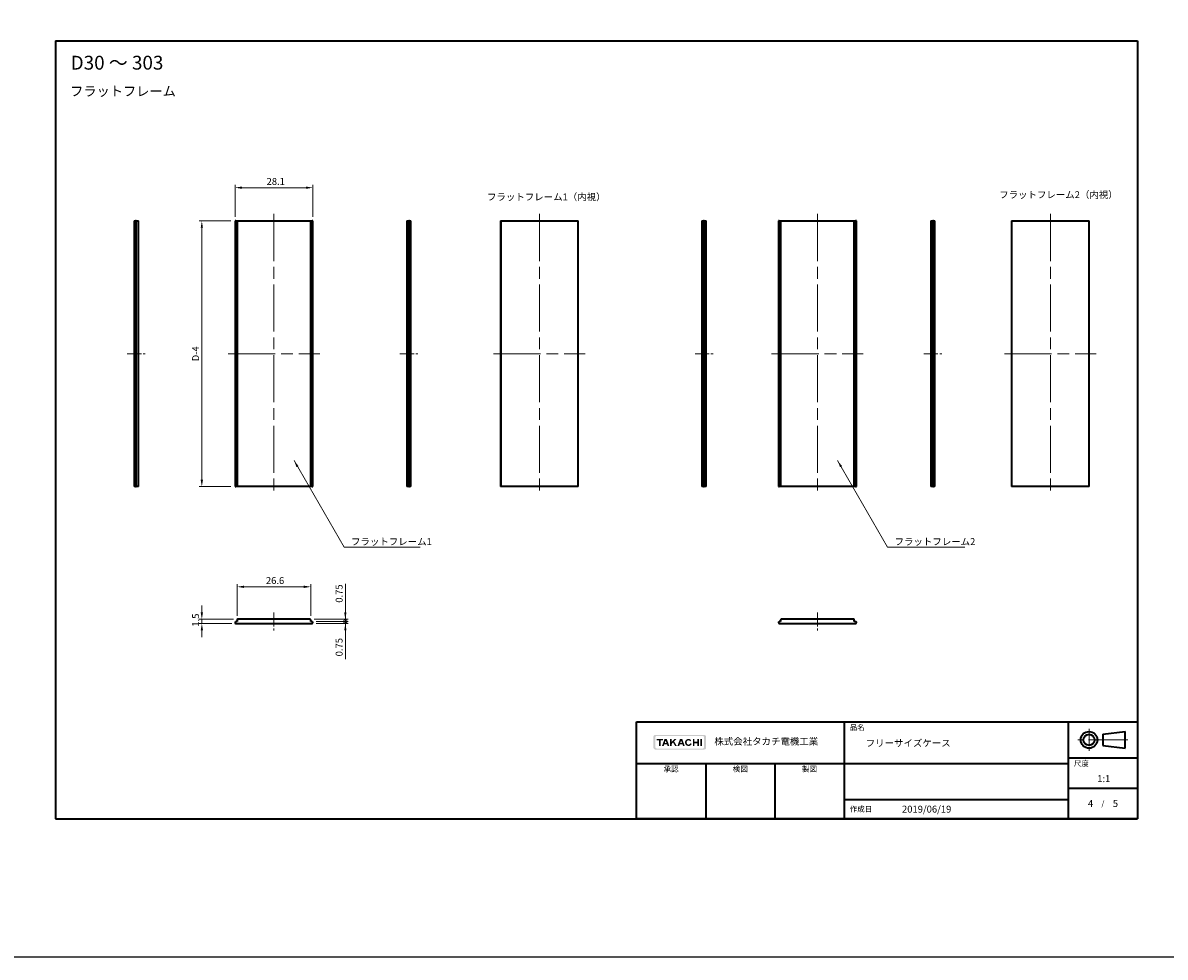
# Model space of a CAD drawing. Units: millimetres. Extents: x -50 to 7559, y -50 to 4436.
# Drawn here: x 1417 to 1830, y 3782 to 4119 of the extents above; entities that cross this region are included whole.
import ezdxf
from ezdxf.enums import TextEntityAlignment as Align

# ---------------------------------------------------------------- set-up
doc = ezdxf.new("R2010")
doc.units = ezdxf.units.MM
doc.header["$LTSCALE"] = 3
doc.linetypes.add('CHAIN', pattern=[0.35429999999999995, 0.2362, -0.0295, 0.0591, -0.0295])
doc.layers.get('Defpoints').update_dxf_attribs({"lineweight": 25})
for name, color, linetype, lineweight in [('Border (ISO)', 7, 'Continuous', 35), ('Centerline (ISO)', 131, 'Continuous', 18), ('Dimension (ISO)', 7, 'Continuous', 18), ('Hatch (ISO)', 1, 'Continuous', 18), ('Symbol (ISO)', 7, 'Continuous', 18), ('Title (ISO)', 7, 'Continuous', 35), ('Visible (ISO)', 7, 'Continuous', 35), ('Visible Narrow (ISO)', 7, 'Continuous', 25)]:
    doc.layers.add(name, color=color, linetype=linetype, lineweight=lineweight)
doc.styles.add('Note Text (TK)', font='txt')
doc.dimstyles.new('Default - Method 1b (TK)', dxfattribs={"dimscale": 3, "dimtxt": 2.5, "dimasz": 2.5, "dimexe": 1, "dimexo": 1.499999999999999, "dimgap": 1, "dimtad": 1, "dimtoh": 1, "dimrnd": 1e-08, "dimdsep": 46, "dimtxsty": 'Note Text (TK)', "dimcen": 0.09, "dimdle": 5, "dimclrd": 100, "dimclre": 100, "dimclrt": 7, "dimadec": 1, "dimazin": 1, "dimtfac": 1, "dimtmove": 0, "dimatfit": 3, "dimfxl": 1, "dimtolj": 1, "dimlwd": -1, "dimlwe": -1, "dimarcsym": 0})
doc.dimstyles.new('Default - Method 1b (TK)$7', dxfattribs={"dimscale": 3, "dimtxt": 2.5, "dimasz": 2.5, "dimexe": 1, "dimexo": 1.499999999999999, "dimgap": 1, "dimtad": 1, "dimtoh": 1, "dimrnd": 1e-08, "dimdsep": 46, "dimtxsty": 'Note Text (TK)', "dimcen": 0.09, "dimdle": 5, "dimclrd": 100, "dimclre": 100, "dimclrt": 7, "dimadec": 1, "dimazin": 1, "dimtfac": 1, "dimtmove": 0, "dimatfit": 3, "dimfxl": 1, "dimtolj": 1, "dimlwd": -1, "dimlwe": -1, "dimarcsym": 0})

# ---------------------------------------------------------------- blocks, each defined once
blk = doc.blocks.new('図面枠 tk図枠')
at = {"layer": 'Border (ISO)'}
for p, q in [((14.49999999999999, 289), (405.4999999999999, 289)), ((14.49999999999999, 289), (14.50000000000001, 8.000000000000007)), ((405.4999999999999, 289), (405.4999999999999, 8.000000000000007)), ((14.50000000000001, 8.000000000000007), (405.4999999999999, 8.000000000000007))]:
    blk.add_line(p, q, dxfattribs=at)
blk = doc.blocks.new('表題欄 tk表題欄')
at = {"layer": 'Hatch (ISO)'}
h = blk.add_hatch(color=256, dxfattribs=at)
edge = h.paths.add_edge_path(flags=0)
edge.add_arc((98.49187810533729, 235.659481084801), 0.5958259999999996, 269.9999999999915, 360)
edge.add_line((99.08770410533732, 235.659481084801), (99.08770410533728, 239.0711970848007))
edge.add_arc((98.49187810533729, 239.0711970848009), 0.5958259999999996, 0, 90.00000000000855)
edge.add_line((98.4918781053372, 239.6670230848009), (82.05361010533736, 239.6670230848008))
edge.add_arc((82.05361010533733, 239.0711970848008), 0.5958259999999996, 89.9999999999983, 180)
edge.add_line((81.45778410533734, 239.0711970848008), (81.45778410533713, 235.6594810848011))
edge.add_arc((82.05361010533711, 235.6594810848007), 0.5958259999999996, 180, 270.0000000000222)
edge.add_line((82.05361010533736, 235.0636550848007), (98.4918781053372, 235.0636550848009))
edge = h.paths.add_edge_path()
edge.add_line((80.75585210533734, 239.3160570848008), (80.75585210533734, 235.414621084801))
edge.add_arc((81.45778410533724, 235.4146210848009), 0.7019319999998935, 180, 270.0000000000072)
edge.add_line((81.45778410533734, 234.7126890848011), (99.08770410533731, 234.7126890848011))
edge.add_arc((99.08770410533731, 235.4146210848009), 0.7019319999998921, 270, 360)
edge.add_line((99.78963610533718, 235.414621084801), (99.78963610533728, 239.3160570848009))
edge.add_arc((99.0877041053374, 239.316057084801), 0.7019319999998921, 0, 90.00000000001015)
edge.add_line((99.08770410533727, 240.0179890848008), (81.45778410533734, 240.0179890848008))
edge.add_arc((81.45778410533734, 239.3160570848008), 0.7019319999999984, 90.00000000000146, 180)
for points in [[(81.98831410533735, 238.5080190848011), (81.98831410533735, 238.018299084801), (82.83716210533731, 238.018299084801), (82.83716210533731, 236.018609084801), (83.42482610533735, 236.018609084801), (83.42482610533735, 238.018299084801), (84.27367410533734, 238.018299084801), (84.27367410533734, 238.5080190848011)], [(88.60057971385685, 236.018609084801), (87.85996861799809, 237.2522855485187), (87.33442410533738, 236.6850786020424), (87.33442410533738, 236.018609084801), (86.81205610533735, 236.018609084801), (86.81205610533735, 238.5080190848011), (87.33442410533738, 238.5080190848011), (87.33442410533738, 237.4598137166482), (88.30563678669888, 238.5080190848011), (89.02346612707649, 238.5080190848011), (88.2357554429587, 237.6578627972141), (89.2198461053373, 236.018609084801)], [(95.00793061474837, 238.5080190848011), (95.00793061474837, 236.018609084801), (95.52621761474842, 236.018609084801), (95.52621761474842, 237.018454084801), (96.6852216147484, 237.018454084801), (96.6852216147484, 236.018609084801), (97.20350861474839, 236.018609084801), (97.20350861474839, 238.5080190848011), (96.6852216147484, 238.5080190848011), (96.6852216147484, 237.5081740848009), (95.52621761474842, 237.5081740848009), (95.52621761474842, 238.5080190848011)], [(97.75852461474844, 238.5080190848011), (97.75852461474844, 236.018609084801), (98.2808926147485, 236.018609084801), (98.2808926147485, 238.5080190848011)]]:
    blk.add_hatch(color=256, dxfattribs=at).paths.add_polyline_path(points)
h = blk.add_hatch(color=256, dxfattribs=at)
h.paths.add_polyline_path([(85.50670817746851, 237.071507084801), (84.86892803320622, 237.071507084801), (85.18781810533736, 237.9399130848009)], flags=0)
h.paths.add_polyline_path([(85.69553136435374, 236.557301084801), (84.68010484632094, 236.557301084801), (84.48229007910783, 236.018609084801), (83.86557410533733, 236.018609084801), (84.77971810533734, 238.5080190848011), (85.5959181053373, 238.5080190848011), (86.51006210533728, 236.018609084801), (85.8933461315668, 236.018609084801)])
h = blk.add_hatch(color=256, dxfattribs=at)
h.paths.add_polyline_path([(90.44357403320625, 237.071507084801), (91.08135417746848, 237.071507084801), (90.76246410533739, 237.9399130848009)], flags=0)
h.paths.add_polyline_path([(90.05693607910783, 236.018609084801), (90.25475084632097, 236.557301084801), (91.27017736435366, 236.557301084801), (91.46799213156682, 236.018609084801), (92.08470810533723, 236.018609084801), (91.17056410533733, 238.5080190848011), (90.35436410533732, 238.5080190848011), (89.44022010533736, 236.018609084801)])
h = blk.add_hatch(color=256, dxfattribs=at)
edge = h.paths.add_edge_path()
edge.add_arc((93.43960010533709, 237.2633140848011), 1.273272000000011, 38.55054079078439, 336.5820184016556)
edge.add_line((94.60799261474826, 236.7572700848011), (94.08905664575232, 236.9820271175443))
edge.add_ellipse((93.43960010533733, 237.2633140848011), major_axis=(0, -0.7998759999999119), ratio=0.8673469387756529, start_angle=128.5505407907963, end_angle=426.582018401653, ccw=False)
edge.add_line((94.01031636278756, 237.7181048319737), (94.43537358897211, 238.0568232248073))
at = {"layer": 'Title (ISO)'}
for p, q in [((74.6650848667923, 244.7154522744663), (255.6650848667923, 244.7154522744663)), ((74.6650848667923, 209.7154522744663), (74.6650848667923, 244.7154522744663)), ((149.6650848667923, 244.7154522744663), (149.6650848667923, 209.7154522744663)), ((230.6650848667923, 244.7154522744663), (230.6650848667923, 209.7154522744663)), ((255.6650848667923, 244.7154522744663), (255.6650848667923, 209.7154522744663)), ((243.1650848667923, 240.2154522744663), (251.1650848667923, 241.2154522744664)), ((243.1650848667923, 240.2154522744663), (243.1650848667923, 236.2154522744663)), ((251.1650848667923, 235.2154522744664), (251.1650848667923, 241.2154522744664)), ((243.1650848667923, 236.2154522744663), (251.1650848667923, 235.2154522744664)), ((230.6650848667923, 231.7154522744663), (255.6650848667923, 231.7154522744663)), ((74.6650848667923, 229.7154522744663), (230.6650848667923, 229.7154522744663)), ((99.66508486679231, 229.7154522744663), (99.66508486679231, 209.7154522744663)), ((124.6650848667923, 229.7154522744663), (124.6650848667923, 209.7154522744663)), ((230.6650848667923, 220.7154522744663), (255.6650848667923, 220.7154522744663)), ((149.6650848667923, 216.7154522744663), (230.6650848667923, 216.7154522744663)), ((255.6650848667923, 209.7154522744663), (74.66508486679228, 209.7154522744663))]:
    blk.add_line(p, q, dxfattribs=at)
at = {"layer": 'Title (ISO)', "color": 4, "linetype": 'CHAIN', "lineweight": 18, "ltscale": 8.889559745788574}
blk.add_line((238.1650848667923, 242.2154522744663), (238.1650848667923, 234.2154522744663), dxfattribs=at)
at = {"layer": 'Title (ISO)', "color": 4, "linetype": 'CHAIN', "lineweight": 18, "ltscale": 20.00163269042969}
blk.add_line((252.1650848667923, 238.2154522744663), (234.1650848667923, 238.2154522744664), dxfattribs=at)
at = {"layer": 'Title (ISO)'}
for radius in [3, 2]:
    blk.add_circle((238.1650848667923, 238.2154522744663), radius, dxfattribs=at)
at = {"layer": 'Title (ISO)', "color": 1, "char_height": 2.000000029802322, "line_spacing_factor": 1.5, "style": 'Note Text (TK)'}
for s, insert, attachment_point in [('\\fＭＳ Ｐゴシック|b0|i0;\\H2.0000;品名', (151.6650848667923, 242.7154522744663), 4), ('\\fＭＳ Ｐゴシック|b0|i0;\\H2.0000;承認', (87.16508486679228, 227.7154522744663), 5), ('\\fＭＳ Ｐゴシック|b0|i0;\\H2.0000;検図', (112.1650848667923, 227.7154522744663), 5), ('\\fＭＳ Ｐゴシック|b0|i0;\\H2.0000;製図', (137.1650848667923, 227.7154522744663), 5), ('\\fＭＳ Ｐゴシック|b0|i0;\\H2.0000;尺度', (232.6650848667923, 229.7154522744663), 4), ('\\fＭＳ Ｐゴシック|b0|i0;\\H2.0000;作成日', (151.6650848667923, 213.2154522744662), 4)]:
    blk.add_mtext(s, dxfattribs=dict(at, insert=insert, attachment_point=attachment_point))
at = {"layer": 'Title (ISO)', "color": 7, "line_spacing_factor": 1.5, "style": 'Note Text (TK)'}
for s, insert, char_height, attachment_point in [('株式会社タカチ電機工業', (102.7896361053372, 237.3602095573245), 2.5, 4), ('\\fＭＳ Ｐゴシック|b0|i0;\\H2.0000;/', (243.1650848667923, 215.2154522744663), 2.000000029802322, 5)]:
    blk.add_mtext(s, dxfattribs=dict(at, insert=insert, char_height=char_height, attachment_point=attachment_point))
at = {"layer": 'Title (ISO)', "color": 7, "style": 'Note Text (TK)'}
for tag, p in [('<品名>_001', (157.4804257758832, 235.8163045471935)), ('作成日_001', (170.5812780486105, 211.9441454562844)), ('<ページ_No.>_001', (237.9051416849741, 213.9654522744663)), ('<総ページ数>_001', (246.7559939577014, 213.9654522744663))]:
    blk.add_attdef(tag, p, '', height=2.5, dxfattribs=at)
blk.add_attdef('<尺度>', text='', height=2.5, dxfattribs=at).set_placement((243.1650848667923, 224.2154522744663), align=Align.MIDDLE_CENTER)
blk = doc.blocks.new('*D216')
at = {"layer": 'Defpoints', "color": 0}
for p in [(1493.434978888708, 4047.4955157071), (1481.434978888707, 3951.495515707101), (1493.434978888708, 3951.495515707101)]:
    blk.add_point(p, dxfattribs=at)
at = {"layer": 'Dimension (ISO)', "color": 100}
for p, q in [((1491.934978888709, 4047.4955157071), (1480.434978888707, 4047.4955157071)), ((1481.434978888707, 4044.995515707101), (1481.434978888707, 3953.995515707101)), ((1491.934978888709, 3951.495515707101), (1480.434978888707, 3951.495515707101))]:
    blk.add_line(p, q, dxfattribs=at)
for points in [[(1481.018312222041, 4044.995515707101), (1481.851645555374, 4044.995515707101), (1481.434978888707, 4047.4955157071)], [(1481.018312222041, 3953.995515707101), (1481.851645555374, 3953.995515707101), (1481.434978888707, 3951.495515707101)]]:
    blk.add_solid(points, dxfattribs=at)
at = {"layer": 'Dimension (ISO)', "color": 7, "insert": (1479.184978888708, 3996.001197525281), "char_height": 2.5, "attachment_point": 4, "rotation": 90, "style": 'Note Text (TK)'}
blk.add_mtext('\\A1; \\fＭＳ Ｐゴシック|b0|i0;\\H2.5000;D-4', dxfattribs=at)
blk = doc.blocks.new('*D217')
at = {"layer": 'Defpoints', "color": 0}
for p in [(1521.534978888708, 4059.495515707099), (1493.434978888708, 4047.495515707099), (1521.534978888708, 4047.495515707099)]:
    blk.add_point(p, dxfattribs=at)
at = {"layer": 'Dimension (ISO)', "color": 100}
for p, q in [((1493.434978888708, 4048.995515707098), (1493.434978888708, 4060.495515707098)), ((1495.934978888708, 4059.495515707099), (1519.034978888708, 4059.495515707099)), ((1521.534978888708, 4048.995515707098), (1521.534978888708, 4060.495515707098))]:
    blk.add_line(p, q, dxfattribs=at)
for points in [[(1495.934978888708, 4059.912182373765), (1495.934978888708, 4059.078849040433), (1493.434978888708, 4059.495515707099)], [(1519.034978888708, 4059.912182373765), (1519.034978888708, 4059.078849040433), (1521.534978888708, 4059.495515707099)]]:
    blk.add_solid(points, dxfattribs=at)
at = {"layer": 'Dimension (ISO)', "color": 7, "insert": (1504.821626615981, 4061.745515707099), "char_height": 2.5, "attachment_point": 4, "style": 'Note Text (TK)'}
blk.add_mtext('\\A1;28.1', dxfattribs=at)
blk = doc.blocks.new('*D218')
at = {"layer": 'Defpoints', "color": 0}
for p in [(1520.784978888708, 3915.297532859672), (1494.184978888708, 3903.297532859672), (1520.784978888708, 3903.297532859672)]:
    blk.add_point(p, dxfattribs=at)
at = {"layer": 'Dimension (ISO)', "color": 100}
for p, q in [((1494.184978888708, 3904.797532859672), (1494.184978888708, 3916.297532859672)), ((1496.684978888708, 3915.297532859672), (1518.284978888708, 3915.297532859672)), ((1520.784978888708, 3904.797532859672), (1520.784978888708, 3916.297532859672))]:
    blk.add_line(p, q, dxfattribs=at)
for points in [[(1496.684978888708, 3915.714199526338), (1496.684978888708, 3914.880866193005), (1494.184978888708, 3915.297532859672)], [(1518.284978888708, 3915.714199526338), (1518.284978888708, 3914.880866193005), (1520.784978888708, 3915.297532859672)]]:
    blk.add_solid(points, dxfattribs=at)
at = {"layer": 'Dimension (ISO)', "color": 7, "insert": (1504.580149343254, 3917.547532859672), "char_height": 2.5, "attachment_point": 4, "style": 'Note Text (TK)'}
blk.add_mtext('\\A1;26.6', dxfattribs=at)
blk = doc.blocks.new('*D219')
at = {"layer": 'Defpoints', "color": 0}
for p in [(1481.434978888707, 3902.047532859674), (1493.734978888708, 3902.047532859674), (1494.434978888708, 3903.547532859674)]:
    blk.add_point(p, dxfattribs=at)
at = {"layer": 'Dimension (ISO)', "color": 100}
for p, q in [((1481.434978888707, 3906.047532859674), (1481.434978888707, 3908.547532859674)), ((1492.934978888708, 3903.547532859674), (1480.434978888707, 3903.547532859674)), ((1492.234978888708, 3902.047532859674), (1480.434978888707, 3902.047532859674)), ((1481.434978888707, 3903.547532859674), (1481.434978888707, 3902.047532859674)), ((1481.434978888707, 3899.547532859673), (1481.434978888707, 3897.047532859673))]:
    blk.add_line(p, q, dxfattribs=at)
for points in [[(1481.018312222041, 3906.047532859674), (1481.851645555374, 3906.047532859674), (1481.434978888707, 3903.547532859674)], [(1481.018312222041, 3899.547532859673), (1481.851645555374, 3899.547532859673), (1481.434978888707, 3902.047532859674)]]:
    blk.add_solid(points, dxfattribs=at)
at = {"layer": 'Dimension (ISO)', "color": 7, "insert": (1479.184978888708, 3900.894123768763), "char_height": 2.5, "attachment_point": 4, "rotation": 90, "style": 'Note Text (TK)'}
blk.add_mtext('\\A1;1.5', dxfattribs=at)
blk = doc.blocks.new('_DotSmall')
at = {"color": 0, "linetype": 'ByBlock', "const_width": 0.5}
blk.add_lwpolyline([(-0.0625, 0, 1), (0.0625, 0, 1)], format="xyb", close=True, dxfattribs=at)
blk = doc.blocks.new('*D220')
at = {"layer": 'Defpoints', "color": 0}
for p in [(1521.234978888708, 3902.047532859674), (1521.284978888708, 3902.797532859674), (1533.284978888707, 3902.797532859674)]:
    blk.add_point(p, dxfattribs=at)
at = {"layer": 'Dimension (ISO)', "color": 100}
for p, q in [((1533.284978888707, 3902.797532859674), (1533.284978888707, 3907.797532859674)), ((1522.734978888708, 3902.047532859674), (1534.284978888707, 3902.047532859674)), ((1522.784978888708, 3902.797532859674), (1534.284978888707, 3902.797532859674)), ((1533.284978888707, 3902.797532859674), (1533.284978888707, 3902.047532859674)), ((1533.284978888707, 3899.547532859673), (1533.284978888707, 3889.166850953863))]:
    blk.add_line(p, q, dxfattribs=at)
blk.add_solid([(1532.86831222204, 3899.547532859673), (1533.701645555374, 3899.547532859673), (1533.284978888707, 3902.047532859674)], dxfattribs=at)
at = {"layer": 'Dimension (ISO)', "color": 100, "xscale": 2.5, "yscale": 2.5, "zscale": 2.5, "rotation": 270}
blk.add_blockref('_DotSmall', (1533.284978888707, 3902.797532859674), dxfattribs=at)
at = {"layer": 'Dimension (ISO)', "color": 7, "insert": (1531.034978888708, 3890.166850953861), "char_height": 2.5, "attachment_point": 4, "rotation": 90, "style": 'Note Text (TK)'}
blk.add_mtext('\\A1;0.75', dxfattribs=at)
blk = doc.blocks.new('*D221')
at = {"layer": 'Defpoints', "color": 0}
for p in [(1520.534978888708, 3903.547532859674), (1521.284978888708, 3902.797532859674), (1533.284978888707, 3903.547532859674)]:
    blk.add_point(p, dxfattribs=at)
at = {"layer": 'Dimension (ISO)', "color": 100}
for p, q in [((1533.284978888707, 3906.047532859674), (1533.284978888707, 3916.428214765484)), ((1522.034978888708, 3903.547532859674), (1534.284978888707, 3903.547532859674)), ((1522.784978888708, 3902.797532859674), (1534.284978888707, 3902.797532859674)), ((1533.284978888707, 3902.797532859674), (1533.284978888707, 3903.547532859674)), ((1533.284978888707, 3902.797532859674), (1533.284978888707, 3900.297532859673))]:
    blk.add_line(p, q, dxfattribs=at)
blk.add_solid([(1532.86831222204, 3906.047532859674), (1533.701645555374, 3906.047532859674), (1533.284978888707, 3903.547532859674)], dxfattribs=at)
at = {"layer": 'Dimension (ISO)', "color": 100, "xscale": 2.5, "yscale": 2.5, "zscale": 2.5, "rotation": 90}
blk.add_blockref('_DotSmall', (1533.284978888707, 3902.797532859674), dxfattribs=at)
at = {"layer": 'Dimension (ISO)', "color": 7, "insert": (1531.034978888708, 3909.5475329473), "char_height": 2.5, "attachment_point": 4, "rotation": 90, "style": 'Note Text (TK)'}
blk.add_mtext('\\A1;0.75', dxfattribs=at)

msp = doc.modelspace()

# ---------------------------------------------------------------- linework, layer by layer
at = {"color": 6}
msp.add_lwpolyline([(-50.00000000000033, 4303), (2280.499999999999, 4303), (2280.499999999999, 3781.5), (-50.00000000000031, 3781.500000000001)], close=True, dxfattribs=at)
at = {"layer": 'Centerline (ISO)', "linetype": 'CHAIN', "ltscale": 23.99096870422363}
for p, q in [((1507.484978888708, 4049.995515707099), (1507.484978888708, 3948.995515707099)), ((1603.404810367608, 4049.995515707099), (1603.404810367608, 3948.995515707099)), ((1703.867160783977, 4049.995515707099), (1703.867160783977, 3948.995515707099)), ((1788.029040367693, 4049.995515707099), (1788.029040367693, 3948.995515707099)), ((1490.934978888708, 3999.495515707099), (1524.034978888708, 3999.495515707099)), ((1586.854810367607, 3999.495515707099), (1619.954810367607, 3999.495515707099)), ((1687.317160783977, 3999.495515707099), (1720.417160783977, 3999.495515707099)), ((1771.479040367693, 3999.495515707099), (1804.579040367693, 3999.495515707099))]:
    msp.add_line(p, q, dxfattribs=at)
at = {"layer": 'Centerline (ISO)', "linetype": 'CHAIN', "ltscale": 7.222748279571533}
for p, q in [((1454.499176039259, 3999.495515707099), (1460.999176039259, 3999.495515707099)), ((1552.9787045938, 3999.495515707099), (1559.4787045938, 3999.495515707099)), ((1659.639336175498, 3999.495515707099), (1666.139336175499, 3999.495515707099)), ((1742.300359332157, 3999.495515707099), (1748.800359332157, 3999.495515707099)), ((1507.484978888708, 3906.047532859672), (1507.484978888708, 3899.547532859672)), ((1703.867160783948, 3906.047532859675), (1703.867160783948, 3899.547532859675))]:
    msp.add_line(p, q, dxfattribs=at)
at = {"layer": 'Visible (ISO)'}
for p, q in [((1456.999176039259, 4047.495515707099), (1456.999176039259, 3951.4955157071)), ((1456.999176039259, 4047.495515707099), (1457.299176039259, 4047.495515707099)), ((1457.299176039259, 4047.495515707099), (1457.499176039259, 4047.495515707099)), ((1457.749176039259, 4047.495515707099), (1457.499176039259, 4047.495515707099)), ((1457.499176039259, 4047.495515707099), (1457.499176039259, 3951.4955157071)), ((1457.74917603926, 4047.495515707099), (1458.24917603926, 4047.495515707099)), ((1457.749176039259, 3951.4955157071), (1457.749176039259, 4047.495515707099)), ((1458.24917603926, 4047.495515707099), (1458.49917603926, 4047.495515707099)), ((1458.49917603926, 3951.4955157071), (1458.49917603926, 4047.495515707099)), ((1493.684978888708, 4047.495515707099), (1493.434978888708, 4047.495515707099)), ((1493.434978888708, 4047.495515707099), (1493.434978888708, 3951.4955157071)), ((1493.684978888708, 3951.4955157071), (1493.684978888708, 4047.495515707099)), ((1493.684978888708, 4047.495515707099), (1494.184978888708, 4047.495515707099)), ((1494.184978888708, 4047.495515707099), (1494.434978888708, 4047.495515707099)), ((1494.184978888708, 4047.495515707099), (1494.184978888708, 3951.4955157071)), ((1494.434978888708, 4047.495515707099), (1520.534978888708, 4047.495515707099)), ((1520.534978888708, 4047.495515707099), (1520.784978888708, 4047.495515707099)), ((1520.784978888708, 4047.495515707099), (1521.284978888708, 4047.495515707099)), ((1520.784978888708, 3951.4955157071), (1520.784978888708, 4047.495515707099)), ((1521.534978888708, 4047.495515707099), (1521.284978888708, 4047.495515707099)), ((1521.284978888708, 4047.495515707099), (1521.284978888708, 3951.4955157071)), ((1521.534978888708, 3951.4955157071), (1521.534978888708, 4047.495515707099)), ((1555.4787045938, 4047.495515707099), (1555.7287045938, 4047.495515707099)), ((1555.4787045938, 4047.495515707099), (1555.4787045938, 3951.4955157071)), ((1555.7287045938, 4047.495515707099), (1556.228704593801, 4047.495515707099)), ((1556.478704593801, 4047.495515707099), (1556.228704593801, 4047.495515707099)), ((1556.228704593801, 4047.495515707099), (1556.228704593801, 3951.4955157071)), ((1556.478704593801, 3951.4955157071), (1556.478704593801, 4047.495515707099)), ((1556.478704593801, 4047.495515707099), (1556.678704593801, 4047.495515707099)), ((1556.678704593801, 4047.495515707099), (1556.9787045938, 4047.495515707099)), ((1556.9787045938, 3951.4955157071), (1556.9787045938, 4047.495515707099)), ((1589.354810367608, 4047.495515707099), (1589.354810367608, 3951.4955157071)), ((1589.354810367608, 4047.495515707099), (1589.654810367608, 4047.495515707099)), ((1589.654810367608, 4047.495515707099), (1617.154810367608, 4047.495515707099)), ((1617.154810367608, 4047.495515707099), (1617.454810367608, 4047.495515707099)), ((1617.454810367608, 3951.4955157071), (1617.454810367608, 4047.495515707099)), ((1662.139336175498, 4047.495515707099), (1662.139336175498, 3951.4955157071)), ((1662.139336175498, 4047.495515707099), (1662.439336175498, 4047.495515707099)), ((1662.439336175498, 4047.495515707099), (1662.639336175498, 4047.495515707099)), ((1662.889336175499, 4047.495515707099), (1662.639336175498, 4047.495515707099)), ((1662.639336175498, 4047.495515707099), (1662.639336175498, 3951.4955157071)), ((1662.889336175499, 4047.495515707099), (1663.389336175498, 4047.495515707099)), ((1662.889336175499, 3951.4955157071), (1662.889336175499, 4047.495515707099)), ((1663.389336175498, 4047.495515707099), (1663.639336175499, 4047.495515707099)), ((1663.639336175499, 3951.4955157071), (1663.639336175499, 4047.495515707099)), ((1690.067160783977, 4047.495515707099), (1689.817160783977, 4047.495515707099)), ((1689.817160783977, 4047.495515707099), (1689.817160783977, 3951.4955157071)), ((1690.067160783977, 3951.4955157071), (1690.067160783977, 4047.495515707099)), ((1690.067160783977, 4047.495515707099), (1690.567160783977, 4047.495515707099)), ((1690.567160783977, 4047.495515707099), (1690.817160783977, 4047.495515707099)), ((1690.567160783977, 4047.495515707099), (1690.567160783977, 3951.4955157071)), ((1690.817160783977, 4047.495515707099), (1716.917160783977, 4047.495515707099)), ((1716.917160783977, 4047.495515707099), (1717.167160783977, 4047.495515707099)), ((1717.167160783977, 4047.495515707099), (1717.667160783977, 4047.495515707099)), ((1717.167160783977, 3951.4955157071), (1717.167160783977, 4047.495515707099)), ((1717.917160783977, 4047.495515707099), (1717.667160783977, 4047.495515707099)), ((1717.667160783977, 4047.495515707099), (1717.667160783977, 3951.4955157071)), ((1717.917160783977, 3951.4955157071), (1717.917160783977, 4047.495515707099)), ((1744.800359332157, 4047.495515707099), (1745.050359332157, 4047.495515707099)), ((1744.800359332157, 4047.495515707099), (1744.800359332157, 3951.4955157071)), ((1745.050359332157, 4047.495515707099), (1745.550359332157, 4047.495515707099)), ((1745.800359332157, 4047.495515707099), (1745.550359332157, 4047.495515707099)), ((1745.550359332157, 4047.495515707099), (1745.550359332157, 3951.4955157071)), ((1745.800359332157, 3951.4955157071), (1745.800359332157, 4047.495515707099)), ((1745.800359332157, 4047.495515707099), (1746.000359332157, 4047.495515707099)), ((1746.000359332157, 4047.495515707099), (1746.300359332157, 4047.495515707099)), ((1746.300359332157, 3951.4955157071), (1746.300359332157, 4047.495515707099)), ((1773.979040367693, 4047.495515707099), (1773.979040367693, 3951.4955157071)), ((1773.979040367693, 4047.495515707099), (1774.279040367693, 4047.495515707099)), ((1774.279040367693, 4047.495515707099), (1801.779040367693, 4047.495515707099)), ((1801.779040367693, 4047.495515707099), (1802.079040367693, 4047.495515707099)), ((1802.079040367693, 3951.4955157071), (1802.079040367693, 4047.495515707099)), ((1457.299176039259, 3951.4955157071), (1456.999176039259, 3951.4955157071)), ((1457.499176039259, 3951.4955157071), (1457.299176039259, 3951.4955157071)), ((1457.499176039259, 3951.4955157071), (1457.749176039259, 3951.4955157071)), ((1458.24917603926, 3951.4955157071), (1457.74917603926, 3951.4955157071)), ((1458.49917603926, 3951.4955157071), (1458.24917603926, 3951.4955157071)), ((1493.434978888708, 3951.4955157071), (1493.684978888708, 3951.4955157071)), ((1494.184978888708, 3951.4955157071), (1493.684978888708, 3951.4955157071)), ((1494.434978888708, 3951.4955157071), (1494.184978888708, 3951.4955157071)), ((1520.534978888708, 3951.4955157071), (1494.434978888708, 3951.4955157071)), ((1520.784978888708, 3951.4955157071), (1520.534978888708, 3951.4955157071)), ((1521.284978888708, 3951.4955157071), (1520.784978888708, 3951.4955157071)), ((1521.284978888708, 3951.4955157071), (1521.534978888708, 3951.4955157071)), ((1555.7287045938, 3951.4955157071), (1555.4787045938, 3951.4955157071)), ((1556.228704593801, 3951.4955157071), (1555.7287045938, 3951.4955157071)), ((1556.228704593801, 3951.4955157071), (1556.478704593801, 3951.4955157071)), ((1556.678704593801, 3951.4955157071), (1556.478704593801, 3951.4955157071)), ((1556.9787045938, 3951.4955157071), (1556.678704593801, 3951.4955157071)), ((1589.654810367608, 3951.4955157071), (1589.354810367608, 3951.4955157071)), ((1617.154810367608, 3951.4955157071), (1589.654810367608, 3951.4955157071)), ((1617.454810367608, 3951.4955157071), (1617.154810367608, 3951.4955157071)), ((1662.439336175498, 3951.4955157071), (1662.139336175498, 3951.4955157071)), ((1662.639336175498, 3951.4955157071), (1662.439336175498, 3951.4955157071)), ((1662.639336175498, 3951.4955157071), (1662.889336175499, 3951.4955157071)), ((1663.389336175498, 3951.4955157071), (1662.889336175499, 3951.4955157071)), ((1663.639336175499, 3951.4955157071), (1663.389336175498, 3951.4955157071)), ((1689.817160783977, 3951.4955157071), (1690.067160783977, 3951.4955157071)), ((1690.567160783977, 3951.4955157071), (1690.067160783977, 3951.4955157071)), ((1690.817160783977, 3951.4955157071), (1690.567160783977, 3951.4955157071)), ((1716.917160783977, 3951.4955157071), (1690.817160783977, 3951.4955157071)), ((1717.167160783977, 3951.4955157071), (1716.917160783977, 3951.4955157071)), ((1717.667160783977, 3951.4955157071), (1717.167160783977, 3951.4955157071)), ((1717.667160783977, 3951.4955157071), (1717.917160783977, 3951.4955157071)), ((1745.050359332157, 3951.4955157071), (1744.800359332157, 3951.4955157071)), ((1745.550359332157, 3951.4955157071), (1745.050359332157, 3951.4955157071)), ((1745.550359332157, 3951.4955157071), (1745.800359332157, 3951.4955157071)), ((1746.000359332157, 3951.4955157071), (1745.800359332157, 3951.4955157071)), ((1746.300359332157, 3951.4955157071), (1746.000359332157, 3951.4955157071)), ((1774.279040367693, 3951.4955157071), (1773.979040367693, 3951.4955157071)), ((1801.779040367693, 3951.4955157071), (1774.279040367693, 3951.4955157071)), ((1802.079040367693, 3951.4955157071), (1801.779040367693, 3951.4955157071)), ((1493.434978888708, 3902.547532859672), (1493.684978888708, 3902.797532859672)), ((1493.434978888708, 3902.547532859672), (1493.434978888708, 3902.347532859672)), ((1494.184978888708, 3902.797532859672), (1493.684978888708, 3902.797532859672)), ((1493.734978888708, 3902.047532859672), (1521.234978888708, 3902.047532859672)), ((1494.184978888708, 3903.297532859672), (1494.184978888708, 3902.797532859672)), ((1520.534978888708, 3903.547532859672), (1494.434978888708, 3903.547532859672)), ((1520.784978888708, 3902.797532859672), (1520.784978888708, 3903.297532859672)), ((1521.284978888708, 3902.797532859672), (1520.784978888708, 3902.797532859672)), ((1521.284978888708, 3902.797532859672), (1521.534978888708, 3902.547532859672)), ((1521.534978888708, 3902.347532859672), (1521.534978888708, 3902.547532859672)), ((1689.817160783948, 3902.547532859675), (1690.067160783948, 3902.797532859676)), ((1689.817160783948, 3902.547532859675), (1689.817160783948, 3902.347532859675)), ((1690.567160783948, 3902.797532859676), (1690.067160783948, 3902.797532859676)), ((1690.117160783948, 3902.047532859675), (1717.617160783949, 3902.047532859675)), ((1690.567160783948, 3903.297532859675), (1690.567160783948, 3902.797532859676)), ((1716.917160783949, 3903.547532859676), (1690.817160783948, 3903.547532859676)), ((1717.167160783948, 3902.797532859676), (1717.167160783948, 3903.297532859675)), ((1717.667160783949, 3902.797532859676), (1717.167160783948, 3902.797532859676)), ((1717.667160783949, 3902.797532859676), (1717.917160783949, 3902.547532859675)), ((1717.917160783949, 3902.347532859675), (1717.917160783949, 3902.547532859675))]:
    msp.add_line(p, q, dxfattribs=at)
for centre, radius, start, end in [((1493.734978888708, 3902.347532859672), 0.3000000000000031, 180, 270), ((1494.434978888708, 3903.297532859672), 0.2499999999999991, 90, 180), ((1520.534978888708, 3903.297532859672), 0.2499999999999991, 0, 90), ((1521.234978888708, 3902.347532859672), 0.299999999999998, 270, 0), ((1690.117160783948, 3902.347532859675), 0.3000000000000031, 180, 270), ((1690.817160783948, 3903.297532859675), 0.2499999999999991, 90, 180), ((1716.917160783949, 3903.297532859675), 0.2499999999999991, 0, 90), ((1717.617160783949, 3902.347532859675), 0.299999999999998, 270, 0)]:
    msp.add_arc(centre, radius, start, end, dxfattribs=at)
at = {"layer": 'Visible Narrow (ISO)'}
for p, q in [((1457.299176039259, 3951.4955157071), (1457.299176039259, 4047.495515707099)), ((1458.24917603926, 4047.495515707099), (1458.24917603926, 3951.4955157071)), ((1494.434978888708, 3951.4955157071), (1494.434978888708, 4047.495515707099)), ((1520.534978888708, 4047.495515707099), (1520.534978888708, 3951.4955157071)), ((1555.7287045938, 3951.4955157071), (1555.7287045938, 4047.495515707099)), ((1556.678704593801, 4047.495515707099), (1556.678704593801, 3951.4955157071)), ((1589.654810367608, 3951.4955157071), (1589.654810367608, 4047.495515707099)), ((1617.154810367608, 4047.495515707099), (1617.154810367608, 3951.4955157071)), ((1662.439336175498, 3951.4955157071), (1662.439336175498, 4047.495515707099)), ((1663.389336175498, 4047.495515707099), (1663.389336175498, 3951.4955157071)), ((1690.817160783977, 3951.4955157071), (1690.817160783977, 4047.495515707099)), ((1716.917160783977, 4047.495515707099), (1716.917160783977, 3951.4955157071)), ((1745.050359332157, 3951.4955157071), (1745.050359332157, 4047.495515707099)), ((1746.000359332157, 4047.495515707099), (1746.000359332157, 3951.4955157071)), ((1774.279040367693, 3951.4955157071), (1774.279040367693, 4047.495515707099)), ((1801.779040367693, 4047.495515707099), (1801.779040367693, 3951.4955157071))]:
    msp.add_line(p, q, dxfattribs=at)

# ---------------------------------------------------------------- block references
msp.add_blockref('図面枠 tk図枠', (1414, 3823.500000000001))
ref = msp.add_blockref('表題欄 tk表題欄', (1563.834915133208, 3621.784547725535))
ref.add_attrib('<品名>_001', 'フリーサイズケース', (1721.315340909091, 3857.600852272728), dxfattribs={"layer": 'Title (ISO)', "color": 7, "height": 2.5, "style": 'Note Text (TK)'})
ref.add_attrib('<尺度>_001', '1:1', (1804.961647727273, 3844.750000000001), dxfattribs={"layer": 'Title (ISO)', "color": 7, "height": 2.5, "style": 'Note Text (TK)'})
ref.add_attrib('作成日_001', '2019/06/19', (1734.416193181818, 3833.728693181818), dxfattribs={"layer": 'Title (ISO)', "color": 7, "height": 2.5, "style": 'Note Text (TK)'})
ref.add_attrib('<ページ_No.>_001', '4', (1801.583806818182, 3835.750000000001), dxfattribs={"layer": 'Title (ISO)', "color": 7, "height": 2.5, "style": 'Note Text (TK)'})
ref.add_attrib('<総ページ数>_001', '5', (1810.590909090909, 3835.750000000001), dxfattribs={"layer": 'Title (ISO)', "color": 7, "height": 2.5, "style": 'Note Text (TK)'})

# ---------------------------------------------------------------- texts
at = {"layer": 'Symbol (ISO)', "color": 7, "line_spacing_factor": 1.5, "style": 'Note Text (TK)'}
for s, insert, char_height, width, attachment_point in [('{\\fＭＳ Ｐゴシック|b0|i0;\\H5.0000;D30 ～ 303}', (1434.04381912438, 4104.642990135294), 5, 35.31136751174927, 4), ('{\\fＭＳ Ｐゴシック|b0|i0;\\H3.5000;フラットフレーム}', (1433.852370133049, 4094.353920017578), 3.499999940395355, 34.52924013137817, 4), ('{\\fＭＳ Ｐゴシック|b0|i0;フラットフレーム1（内視）}', (1584.487741248439, 4056.150905072583), 2.5, 37.76315927505493, 4), ('{\\fＭＳ Ｐゴシック|b0|i0;フラットフレーム2（内視）}', (1769.542815183552, 4056.956700832449), 2.5, 37.76315927505493, 4), ('{\\fＭＳ Ｐゴシック|b0|i0;フラットフレーム1}', (1535.35189528495, 3932.872136020408), 2.5, 26.53508901596069, 1), ('{\\fＭＳ Ｐゴシック|b0|i0;フラットフレーム2}', (1731.734077180219, 3932.872136020408), 2.5, 26.53508901596069, 1)]:
    msp.add_mtext(s, dxfattribs=dict(at, insert=insert, char_height=char_height, width=width, attachment_point=attachment_point))

# ---------------------------------------------------------------- dimensions: what is measured, and where the dimension line sits
at = {"layer": 'Dimension (ISO)', "color": 100}
for base, p1, p2, angle, override, picture, middle in [((1521.534978888708, 4059.495515707099), (1493.434978888708, 4047.495515707099), (1521.534978888708, 4047.495515707099), 180, {"dimscale": 0, "dimgap": 1, "dimtoh": 0, "dimdec": 2, "dimtol": 0, "dimlim": 0, "dimtp": 0, "dimtm": 0, "dimtdec": 2, "dimtofl": 0, "dimatfit": 1}, '*D217', (1507.484978888708, 4059.495515707099)), ((1520.784978888708, 3915.297532859672), (1494.184978888708, 3903.297532859672), (1520.784978888708, 3903.297532859672), 180, {"dimscale": 0, "dimgap": 1, "dimtoh": 0, "dimdec": 2, "dimtol": 0, "dimlim": 0, "dimtp": 0, "dimtm": 0, "dimtdec": 2, "dimtofl": 0, "dimatfit": 1}, '*D218', (1507.484978888708, 3915.297532859672)), ((1533.284978888707, 3903.547532859674), (1521.284978888708, 3902.797532859672), (1520.534978888708, 3903.547532859672), 90, {"dimscale": 0, "dimgap": 1, "dimtoh": 0, "dimdec": 2, "dimblk1": 'DotSmall', "dimsah": 1, "dimdle": 0, "dimtol": 0, "dimlim": 0, "dimtp": 0, "dimtm": 0, "dimtdec": 2, "dimtofl": 1, "dimatfit": 1}, '*D221', (1533.284978888708, 3912.487873856392)), ((1481.434978888707, 3902.047532859674), (1494.434978888708, 3903.547532859672), (1493.734978888708, 3902.047532859672), 90, {"dimscale": 0, "dimgap": 1, "dimtoh": 0, "dimdec": 2, "dimtol": 0, "dimlim": 0, "dimtp": 0, "dimtm": 0, "dimtdec": 2, "dimtofl": 1, "dimatfit": 1}, '*D219', (1481.434978888708, 3902.797532859672)), ((1533.284978888707, 3902.797532859674), (1521.234978888708, 3902.047532859672), (1521.284978888708, 3902.797532859672), 90, {"dimscale": 0, "dimgap": 1, "dimtoh": 0, "dimdec": 2, "dimblk2": 'DotSmall', "dimsah": 1, "dimdle": 0, "dimtol": 0, "dimlim": 0, "dimtp": 0, "dimtm": 0, "dimtdec": 2, "dimtofl": 1, "dimatfit": 1}, '*D220', (1533.284978888708, 3893.107191862952))]:
    dim = msp.add_linear_dim(base=base, p1=p1, p2=p2, angle=angle, dimstyle='Default - Method 1b (TK)', override=override, dxfattribs=at)
    dim.commit()
    dim.dimension.update_dxf_attribs({"geometry": picture, "text_midpoint": middle, "dimtype": 160})
dim = msp.add_linear_dim(base=(1481.434978888707, 3951.495515707101), p1=(1493.434978888708, 4047.495515707099), p2=(1493.434978888708, 3951.4955157071), angle=90, text=' \\fＭＳ Ｐゴシック|b0|i0;\\H2.5000;D-4', dimstyle='Default - Method 1b (TK)', override={"dimscale": 0, "dimgap": 1, "dimtoh": 0, "dimdec": 2, "dimtol": 0, "dimlim": 0, "dimtp": 0, "dimtm": 0, "dimtdec": 2, "dimtofl": 0, "dimatfit": 1}, dxfattribs=at)
dim.commit()
dim.dimension.update_dxf_attribs({"geometry": '*D216', "text_midpoint": (1481.434978888708, 3999.495515707099), "dimtype": 160})

# ---------------------------------------------------------------- leaders
at = {"layer": 'Symbol (ISO)', "color": 100, "annotation_type": 0, "has_hookline": 1, "hookline_direction": 0}
for points, text_width in [([(1514.759811974636, 3960.875210195292), (1532.85189528495, 3929.628931041463), (1535.35189528495, 3929.628931041463)], 24.91477272727273), ([(1711.141993869905, 3960.875210195292), (1729.234077180219, 3929.628931041463), (1731.734077180219, 3929.628931041463)], 25.41193181818182)]:
    msp.add_leader(points, dimstyle='Default - Method 1b (TK)$7', override={"dimscale": 0, "dimgap": 0, "dimtad": 1}, dxfattribs=dict(at, text_width=text_width))

doc.saveas('drawing.dxf')
